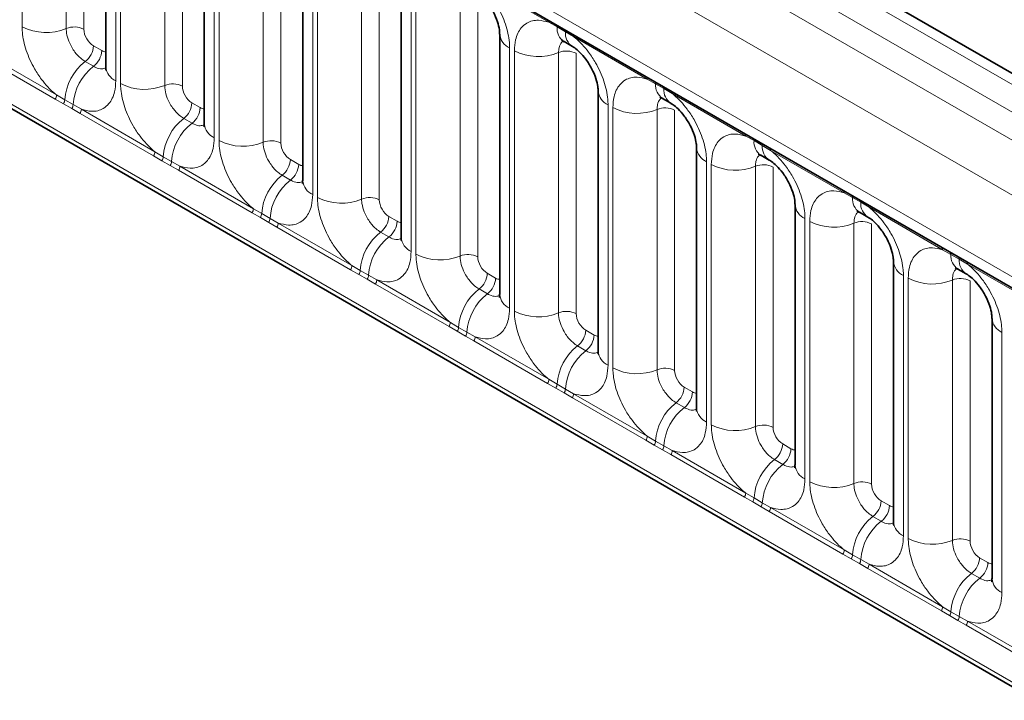
# Model space of a CAD drawing. Units: millimetres. Extents: x 15 to 416, y 5 to 292.
# Drawn here: x 265 to 272, y 254 to 259 of the extents above; entities that cross this region are included whole.
import ezdxf

# ---------------------------------------------------------------- set-up
doc = ezdxf.new("R2010")
doc.units = ezdxf.units.MM

msp = doc.modelspace()

# ---------------------------------------------------------------- linework, layer by layer
at = {"color": 8, "linetype": 'Continuous', "lineweight": 18}
for p, q in [((314.45127998, 233.69196933), (243.95584085, 274.3881201)), ((243.77596534, 274.2878739), (314.27451681, 233.58992642)), ((243.59920217, 274.18223697), (314.0946413, 233.4860862)), ((313.9184897, 233.181328), (243.42488567, 273.87641939)), ((244.05828016, 272.90870643), (313.28509521, 232.94491675)), ((243.42488567, 270.24389254), (313.9184897, 229.54880114)), ((313.28509521, 229.94743425), (244.05828016, 269.91122392)), ((264.92210855, 258.48488738), (264.92210855, 260.40946107)), ((265.24859499, 260.39592906), (265.24859499, 258.47135537)), ((265.37918956, 260.39051626), (265.37918956, 258.46594256)), ((265.61484874, 260.00955068), (265.61484874, 258.08497698)), ((265.65042854, 258.0644372), (265.65042854, 259.9890109)), ((265.97691497, 259.97547888), (265.97691497, 258.05090519)), ((266.10750955, 259.97006608), (266.10750955, 258.04549239)), ((266.34316873, 259.5891005), (266.34316873, 257.6645268)), ((266.37874852, 257.64398702), (266.37874852, 259.56856072)), ((266.70523496, 259.55502871), (266.70523496, 257.63045501)), ((266.83582953, 259.5496159), (266.83582953, 257.62504221)), ((267.07148871, 259.16865032), (267.07148871, 257.24407663)), ((267.10706851, 257.22353685), (267.10706851, 259.14811054)), ((267.43355494, 259.13457853), (267.43355494, 257.21000484)), ((267.56414952, 259.12916572), (267.56414952, 257.20459203)), ((268.81818125, 258.51786546), (268.2736559, 258.83221325)), ((267.79980869, 258.74820014), (267.79980869, 256.82362645)), ((267.83538849, 256.80308667), (267.83538849, 258.72766036)), ((268.16187493, 258.71412835), (268.16187493, 256.78955466)), ((268.2924695, 258.70871555), (268.2924695, 256.78414185)), ((268.87940215, 258.48348739), (268.81818125, 258.51786546)), ((268.94090918, 258.44798013), (268.87940215, 258.48348739)), ((269.00197589, 258.41176307), (268.94090918, 258.44798013)), ((269.54650124, 258.09741528), (269.00197589, 258.41176307)), ((265.44985717, 258.34354269), (265.5113642, 258.30803543)), ((265.16682813, 257.95011851), (264.62230278, 258.2644663)), ((264.63205598, 258.29477189), (265.17658133, 257.9804241)), ((268.52812868, 258.32774997), (268.52812868, 256.40317627)), ((268.56370848, 256.38263649), (268.56370848, 258.30721019)), ((268.89019491, 258.29367817), (268.89019491, 256.36910448)), ((269.02078949, 258.28826537), (269.02078949, 256.36369168)), ((265.38924801, 258.22773718), (265.45075505, 258.19222993)), ((269.60772213, 258.06303721), (269.54650124, 258.09741528)), ((269.66922916, 258.02752996), (269.60772213, 258.06303721)), ((265.17658133, 257.9804241), (265.23780222, 257.94429604)), ((269.73029587, 257.99131289), (269.66922916, 258.02752996)), ((270.27482122, 257.6769651), (269.73029587, 257.99131289)), ((265.22804903, 257.91494261), (265.16682813, 257.95011851)), ((265.28955606, 257.87943535), (265.22804903, 257.91494261)), ((265.23780222, 257.94429604), (265.29930926, 257.90878879)), ((265.29930926, 257.90878879), (265.36037596, 257.87432171)), ((266.17817715, 257.92309251), (266.23968418, 257.88758525)), ((269.25644866, 257.90729979), (269.25644866, 255.98272609)), ((265.35062277, 257.84401612), (265.28955606, 257.87943535)), ((265.89514812, 257.52966833), (265.35062277, 257.84401612)), ((265.36037596, 257.87432171), (265.90490131, 257.55997392)), ((269.29202846, 255.96218631), (269.29202846, 257.88676001)), ((269.6185149, 257.873228), (269.6185149, 255.9486543)), ((269.74910947, 257.86781519), (269.74910947, 255.9432415)), ((266.117568, 257.80728701), (266.17907503, 257.77177975)), ((270.33604212, 257.64258703), (270.27482122, 257.6769651)), ((270.39754915, 257.60707978), (270.33604212, 257.64258703)), ((270.45861586, 257.57086272), (270.39754915, 257.60707978)), ((265.90490131, 257.55997392), (265.96612221, 257.52384587)), ((271.00314121, 257.25651492), (270.45861586, 257.57086272)), ((265.95636901, 257.49449243), (265.89514812, 257.52966833)), ((266.01787604, 257.45898517), (265.95636901, 257.49449243)), ((265.96612221, 257.52384587), (266.02762924, 257.48833861)), ((266.02762924, 257.48833861), (266.08869595, 257.45387154)), ((266.90649713, 257.50264233), (266.96800417, 257.46713508)), ((269.98476865, 257.48684961), (269.98476865, 255.56227592)), ((270.02034845, 255.54173614), (270.02034845, 257.46630983)), ((266.07894275, 257.42356594), (266.01787604, 257.45898517)), ((266.6234681, 257.10921815), (266.07894275, 257.42356594)), ((266.08869595, 257.45387154), (266.6332213, 257.13952374)), ((270.34683488, 257.45277782), (270.34683488, 255.52820413)), ((270.47742945, 257.44736501), (270.47742945, 255.52279132)), ((266.84588798, 257.38683683), (266.90739501, 257.35132958)), ((271.0643621, 257.22213685), (271.00314121, 257.25651492)), ((271.12586913, 257.1866296), (271.0643621, 257.22213685)), ((271.18693584, 257.15041254), (271.12586913, 257.1866296)), ((266.684689, 257.07404225), (266.6234681, 257.10921815)), ((266.6332213, 257.13952374), (266.69444219, 257.10339569)), ((266.69444219, 257.10339569), (266.75594923, 257.06788844)), ((271.73146119, 256.83606474), (271.18693584, 257.15041254)), ((266.74619603, 257.038535), (266.684689, 257.07404225)), ((266.80726274, 257.00311577), (266.74619603, 257.038535)), ((266.75594923, 257.06788844), (266.81701593, 257.03342136)), ((266.81701593, 257.03342136), (267.36154128, 256.71907356)), ((267.63481712, 257.08219215), (267.69632415, 257.0466849)), ((270.71308863, 257.06639943), (270.71308863, 255.14182574)), ((270.74866843, 255.12128596), (270.74866843, 257.04585965)), ((271.07515487, 257.03232764), (271.07515487, 255.10775395)), ((271.20574944, 257.02691484), (271.20574944, 255.10234114)), ((267.35178809, 256.68876797), (266.80726274, 257.00311577)), ((267.57420797, 256.96638665), (267.635715, 256.9308794)), ((271.79268209, 256.80168668), (271.73146119, 256.83606474)), ((271.85418912, 256.76617942), (271.79268209, 256.80168668)), ((271.91525583, 256.72996236), (271.85418912, 256.76617942)), ((267.41300898, 256.65359207), (267.35178809, 256.68876797)), ((267.36154128, 256.71907356), (267.42276218, 256.68294551)), ((267.42276218, 256.68294551), (267.48426921, 256.64743826)), ((268.3631371, 256.66174197), (268.42464414, 256.62623472)), ((272.45978118, 256.41561457), (271.91525583, 256.72996236)), ((267.47451601, 256.61808482), (267.41300898, 256.65359207)), ((267.53558272, 256.58266559), (267.47451601, 256.61808482)), ((267.48426921, 256.64743826), (267.54533592, 256.61297118)), ((267.54533592, 256.61297118), (268.08986127, 256.29862339)), ((271.44140862, 256.64594926), (271.44140862, 254.72137556)), ((271.47698842, 254.70083578), (271.47698842, 256.62540948)), ((271.80347485, 256.61187746), (271.80347485, 254.68730377)), ((271.93406942, 256.60646466), (271.93406942, 254.68189097)), ((268.08010807, 256.2683178), (267.53558272, 256.58266559)), ((268.30252795, 256.54593647), (268.36403498, 256.51042922)), ((268.08986127, 256.29862339), (268.15108216, 256.26249533)), ((268.14132897, 256.2331419), (268.08010807, 256.2683178)), ((268.202836, 256.19763464), (268.14132897, 256.2331419)), ((268.15108216, 256.26249533), (268.2125892, 256.22698808)), ((268.2125892, 256.22698808), (268.2736559, 256.192521)), ((269.09145709, 256.2412918), (269.15296412, 256.20578454)), ((272.1697286, 256.22549908), (272.1697286, 254.30092538)), ((268.26390271, 256.16221541), (268.202836, 256.19763464)), ((268.80842806, 255.84786762), (268.26390271, 256.16221541)), ((268.2736559, 256.192521), (268.81818125, 255.87817321)), ((269.03084794, 256.1254863), (269.09235497, 256.08997904)), ((268.81818125, 255.87817321), (268.87940215, 255.84204516)), ((268.86964895, 255.81269172), (268.80842806, 255.84786762)), ((268.93115598, 255.77718446), (268.86964895, 255.81269172)), ((268.87940215, 255.84204516), (268.94090918, 255.8065379)), ((268.94090918, 255.8065379), (269.00197589, 255.77207083)), ((269.81977707, 255.82084162), (269.88128411, 255.78533437)), ((268.99222269, 255.74176523), (268.93115598, 255.77718446)), ((269.53674804, 255.42741744), (268.99222269, 255.74176523)), ((269.00197589, 255.77207083), (269.54650124, 255.45772303)), ((269.75916792, 255.70503612), (269.82067495, 255.66952887)), ((269.59796893, 255.39224154), (269.53674804, 255.42741744)), ((269.54650124, 255.45772303), (269.60772213, 255.42159498)), ((269.65947597, 255.35673429), (269.59796893, 255.39224154)), ((269.60772213, 255.42159498), (269.66922916, 255.38608773)), ((269.72054268, 255.32131506), (269.65947597, 255.35673429)), ((269.66922916, 255.38608773), (269.73029587, 255.35162065)), ((269.73029587, 255.35162065), (270.27482122, 255.03727285)), ((270.54809706, 255.40039144), (270.60960409, 255.36488419)), ((270.26506803, 255.00696726), (269.72054268, 255.32131506)), ((270.48748791, 255.28458594), (270.54899494, 255.24907869)), ((270.32628892, 254.97179136), (270.26506803, 255.00696726)), ((270.27482122, 255.03727285), (270.33604212, 255.0011448)), ((270.33604212, 255.0011448), (270.39754915, 254.96563755)), ((270.38779595, 254.93628411), (270.32628892, 254.97179136)), ((270.44886266, 254.90086488), (270.38779595, 254.93628411)), ((270.39754915, 254.96563755), (270.45861586, 254.93117047)), ((270.45861586, 254.93117047), (271.00314121, 254.61682268)), ((271.27641704, 254.97994126), (271.33792407, 254.94443401)), ((270.99338801, 254.58651709), (270.44886266, 254.90086488)), ((271.21580789, 254.86413576), (271.27731492, 254.82862851)), ((271.0546089, 254.55134118), (270.99338801, 254.58651709)), ((271.00314121, 254.61682268), (271.0643621, 254.58069462)), ((271.11611594, 254.51583393), (271.0546089, 254.55134118)), ((271.0643621, 254.58069462), (271.12586913, 254.54518737)), ((272.00473703, 254.55949109), (272.06624406, 254.52398383)), ((271.17718264, 254.4804147), (271.11611594, 254.51583393)), ((271.12586913, 254.54518737), (271.18693584, 254.51072029)), ((271.72170799, 254.16606691), (271.17718264, 254.4804147)), ((271.18693584, 254.51072029), (271.73146119, 254.1963725)), ((271.94412787, 254.44368559), (272.00563491, 254.40817833)), ((271.73146119, 254.1963725), (271.79268209, 254.16024445)), ((271.78292889, 254.13089101), (271.72170799, 254.16606691)), ((271.84443592, 254.09538375), (271.78292889, 254.13089101)), ((271.79268209, 254.16024445), (271.85418912, 254.12473719)), ((271.85418912, 254.12473719), (271.91525583, 254.09027011)), ((271.90550263, 254.05996452), (271.84443592, 254.09538375)), ((272.45002798, 253.74561673), (271.90550263, 254.05996452)), ((271.91525583, 254.09027011), (272.45978118, 253.77592232))]:
    msp.add_line(p, q, dxfattribs=at)
at = {"color": 7, "linetype": 'Continuous', "lineweight": 35}
for p, q in [((314.57408079, 233.70383672), (244.07993443, 274.39924119)), ((244.11006702, 272.79424522), (313.33688206, 232.83045555)), ((243.42488567, 270.24389254), (313.9184897, 229.54880114)), ((265.54162544, 260.11160169), (265.54162544, 258.187028)), ((266.26994542, 259.69115151), (266.26994542, 257.76657782)), ((266.99826541, 259.27070133), (266.99826541, 257.34612764)), ((267.72658539, 258.85025116), (267.72658539, 256.92567746)), ((268.45490537, 258.42980098), (268.45490537, 256.50522729)), ((268.93111191, 258.37500979), (268.99261894, 258.33950253)), ((269.18322536, 258.0093508), (269.18322536, 256.08477711)), ((269.65943189, 257.95455961), (269.72093892, 257.91905236)), ((269.91154534, 257.58890062), (269.91154534, 255.66432693)), ((270.38775188, 257.53410943), (270.44925891, 257.49860218)), ((270.63986533, 257.16845045), (270.63986533, 255.24387675)), ((271.11607186, 257.11365925), (271.17757889, 257.078152)), ((271.36818531, 256.74800027), (271.36818531, 254.82342658)), ((271.84439185, 256.69320908), (271.90589888, 256.65770182)), ((272.0965053, 256.32755009), (272.0965053, 254.4029764))]:
    msp.add_line(p, q, dxfattribs=at)
at = {"color": 8, "linetype": 'Continuous', "lineweight": 18}
for centre, radius, start, end in [((265.10003263, 258.83232591), 0.39034665, 242.882909715, 292.370285824), ((265.30801993, 258.32696715), 0.15613866, 62.882909715, 112.370285824), ((268.79526854, 258.51919479), 0.02295125, 356.679576029, 38.092521897), ((268.85704845, 258.48411984), 0.02236264, 358.379353856, 38.335916224), ((268.99791031, 258.47341512), 0.11893542, 175.141979477, 235.830994822), ((268.57917433, 258.44154037), 0.12471533, 184.889105407, 245.839300335), ((268.91855549, 258.44861259), 0.02236264, 358.379353857, 38.335916223), ((269.05879421, 258.43775605), 0.11832756, 175.043182093, 236.926239228), ((268.97906317, 258.41309241), 0.02295125, 356.679576029, 38.092521897), ((265.29393629, 258.35138377), 0.15611791, 307.626470375, 357.121086186), ((265.35544332, 258.31587651), 0.15611791, 307.626470375, 357.121086186), ((268.74163255, 258.65464872), 0.39034665, 242.882909715, 292.370285825), ((268.94961986, 258.14928996), 0.15613866, 62.882909715, 112.370285824), ((265.62946027, 257.91720891), 0.3925936, 127.72410274, 176.043714485), ((265.6909673, 257.88170166), 0.3925936, 127.72410274, 176.043714485), ((265.66617872, 258.19910208), 0.12513714, 185.536899858, 245.7832411), ((265.82835261, 258.41187573), 0.39034665, 242.882909715, 292.370285824), ((266.03633992, 257.90651697), 0.15613866, 62.882909715, 112.370285824), ((269.52358852, 258.09874461), 0.02295125, 356.679576029, 38.092521897), ((269.58536844, 258.06366967), 0.02236264, 358.379353856, 38.335916223), ((269.72623029, 258.05296494), 0.11893542, 175.141979477, 235.830994822), ((265.11769638, 257.98265272), 0.05892711, 326.48815127, 357.832558939), ((269.30749431, 258.02109019), 0.12471533, 184.889105407, 245.839300334), ((269.64687547, 258.02816241), 0.02236264, 358.379353855, 38.335916225), ((269.78711419, 258.01730587), 0.11832756, 175.043182093, 236.926239228), ((269.70738315, 257.99264223), 0.02295125, 356.679576029, 38.092521897), ((265.17822653, 257.94779406), 0.0596783, 326.600342403, 356.639706354), ((265.23973356, 257.91228681), 0.0596783, 326.600342403, 356.639706353), ((266.02225628, 257.93093359), 0.15611791, 307.626470375, 357.121086186), ((265.30149101, 257.87655033), 0.05892711, 326.488151271, 357.832558938), ((266.08376331, 257.89542634), 0.15611791, 307.626470375, 357.121086186), ((269.46995253, 258.23419854), 0.39034665, 242.882909715, 292.370285825), ((269.67793984, 257.72883978), 0.15613866, 62.882909715, 112.370285824), ((266.35778025, 257.49675873), 0.3925936, 127.72410274, 176.043714485), ((266.41928728, 257.46125148), 0.3925936, 127.72410274, 176.043714485), ((266.39449871, 257.7786519), 0.12513714, 185.536899858, 245.7832411), ((270.25190851, 257.67829443), 0.02295125, 356.679576029, 38.092521897), ((266.55667259, 257.99142556), 0.39034665, 242.882909715, 292.370285824), ((266.7646599, 257.4860668), 0.15613866, 62.882909715, 112.370285824), ((270.31368842, 257.64321949), 0.02236264, 358.379353855, 38.335916224), ((270.45455028, 257.63251476), 0.11893542, 175.141979477, 235.830994822), ((270.37519546, 257.60771223), 0.02236264, 358.379353856, 38.335916224), ((270.51543418, 257.5968557), 0.11832756, 175.043182093, 236.926239228), ((265.84601636, 257.56220254), 0.05892711, 326.488151271, 357.832558939), ((270.0358143, 257.60064001), 0.12471533, 184.889105408, 245.839300334), ((270.43570314, 257.57219205), 0.02295125, 356.679576028, 38.092521897), ((265.90654651, 257.52734389), 0.0596783, 326.600342403, 356.639706353), ((265.96805355, 257.49183663), 0.0596783, 326.600342403, 356.639706353), ((266.75057626, 257.51048341), 0.15611791, 307.626470375, 357.121086186), ((266.81208329, 257.47497616), 0.15611791, 307.626470375, 357.121086186), ((270.19827252, 257.81374836), 0.39034665, 242.882909715, 292.370285824), ((270.40625983, 257.3083896), 0.15613866, 62.882909715, 112.370285825), ((266.029811, 257.45610016), 0.05892711, 326.48815127, 357.832558939), ((267.08610024, 257.07630856), 0.3925936, 127.72410274, 176.043714485), ((267.14760727, 257.0408013), 0.3925936, 127.72410274, 176.043714485), ((267.12281869, 257.35820172), 0.12513714, 185.536899858, 245.7832411), ((270.98022849, 257.25784426), 0.02295125, 356.679576029, 38.092521898), ((267.28499258, 257.57097538), 0.39034665, 242.882909715, 292.370285825), ((267.49297989, 257.06561662), 0.15613866, 62.882909715, 112.370285825), ((271.04200841, 257.22276931), 0.02236264, 358.379353856, 38.335916225), ((271.18287026, 257.21206458), 0.11893542, 175.141979476, 235.830994822), ((271.10351544, 257.18726206), 0.02236264, 358.379353855, 38.335916224), ((271.24375416, 257.17640552), 0.11832756, 175.043182093, 236.926239228), ((266.57433635, 257.14175236), 0.05892711, 326.488151271, 357.832558939), ((266.6348665, 257.10689371), 0.0596783, 326.600342403, 356.639706353), ((270.76413428, 257.18018983), 0.12471533, 184.889105407, 245.839300334), ((271.16402312, 257.15174187), 0.02295125, 356.679576028, 38.092521897), ((266.69637353, 257.07138645), 0.0596783, 326.600342403, 356.639706353), ((266.75813098, 257.03564998), 0.05892711, 326.488151271, 357.832558939), ((267.47889624, 257.09003323), 0.15611791, 307.626470375, 357.121086186), ((267.54040328, 257.05452598), 0.15611791, 307.626470375, 357.121086186), ((270.9265925, 257.39329819), 0.39034665, 242.882909715, 292.370285824), ((271.13457981, 256.88793942), 0.15613866, 62.882909715, 112.370285824), ((267.81442022, 256.65585838), 0.3925936, 127.72410274, 176.043714485), ((267.87592725, 256.62035112), 0.3925936, 127.72410274, 176.043714485), ((267.85113868, 256.93775154), 0.12513714, 185.536899858, 245.7832411), ((271.70854847, 256.83739408), 0.02295125, 356.679576028, 38.092521897), ((271.77032839, 256.80231913), 0.02236264, 358.379353856, 38.335916225), ((268.01331256, 257.1505252), 0.39034665, 242.882909715, 292.370285824), ((268.22129987, 256.64516644), 0.15613866, 62.882909715, 112.370285825), ((271.49245426, 256.75973966), 0.12471533, 184.889105407, 245.839300335), ((271.91119025, 256.7916144), 0.11893542, 175.141979477, 235.830994822), ((271.83183543, 256.76681188), 0.02236264, 358.379353855, 38.335916225), ((271.97207414, 256.75595534), 0.11832756, 175.043182093, 236.926239228), ((271.89234311, 256.73129169), 0.02295125, 356.679576029, 38.092521896), ((267.30265633, 256.72130219), 0.05892711, 326.488151271, 357.832558938), ((267.36318648, 256.68644353), 0.0596783, 326.600342404, 356.639706353), ((268.20721623, 256.66958306), 0.15611791, 307.626470375, 357.121086185), ((267.42469352, 256.65093628), 0.0596783, 326.600342403, 356.639706353), ((267.48645097, 256.6151998), 0.05892711, 326.48815127, 357.832558939), ((268.26872326, 256.6340758), 0.15611791, 307.626470375, 357.121086186), ((271.65491249, 256.97284801), 0.39034665, 242.882909715, 292.370285825), ((271.8628998, 256.46748925), 0.15613866, 62.882909715, 112.370285824), ((268.54274021, 256.2354082), 0.3925936, 127.72410274, 176.043714485), ((268.60424724, 256.19990095), 0.3925936, 127.72410274, 176.043714485), ((268.57945866, 256.51730137), 0.12513714, 185.536899858, 245.7832411), ((268.74163255, 256.73007502), 0.39034665, 242.882909715, 292.370285824), ((268.94961986, 256.22471626), 0.15613866, 62.882909715, 112.370285825), ((268.03097632, 256.30085201), 0.05892711, 326.48815127, 357.832558939), ((272.22077425, 256.33928948), 0.12471533, 184.889105407, 245.839300335), ((268.09150647, 256.26599335), 0.0596783, 326.600342404, 356.639706353), ((268.1530135, 256.2304861), 0.0596783, 326.600342403, 356.639706353), ((268.93553621, 256.24913288), 0.15611791, 307.626470375, 357.121086186), ((268.21477095, 256.19474962), 0.05892711, 326.48815127, 357.832558938), ((268.99704325, 256.21362563), 0.15611791, 307.626470375, 357.121086186), ((269.27106019, 255.81495802), 0.3925936, 127.72410274, 176.043714485), ((269.33256722, 255.77945077), 0.3925936, 127.72410274, 176.043714485), ((269.30777864, 256.09685119), 0.12513714, 185.536899858, 245.7832411), ((269.46995253, 256.30962485), 0.39034665, 242.882909715, 292.370285824), ((269.67793984, 255.80426609), 0.15613866, 62.882909715, 112.370285824), ((268.7592963, 255.88040183), 0.05892711, 326.48815127, 357.832558939), ((268.81982645, 255.84554317), 0.0596783, 326.600342404, 356.639706353), ((268.88133348, 255.81003592), 0.0596783, 326.600342403, 356.639706353), ((269.6638562, 255.8286827), 0.15611791, 307.626470375, 357.121086186), ((268.94309094, 255.77429945), 0.05892711, 326.48815127, 357.832558939), ((269.72536323, 255.79317545), 0.15611791, 307.626470375, 357.121086186), ((269.99938018, 255.39450785), 0.3925936, 127.72410274, 176.043714485), ((270.06088721, 255.35900059), 0.3925936, 127.72410274, 176.043714485), ((270.03609863, 255.67640101), 0.12513714, 185.536899858, 245.7832411), ((270.19827252, 255.88917467), 0.39034665, 242.882909715, 292.370285824), ((270.40625983, 255.38381591), 0.15613866, 62.882909715, 112.370285825), ((269.48761629, 255.45995165), 0.05892711, 326.488151271, 357.832558939), ((269.54814644, 255.425093), 0.0596783, 326.600342403, 356.639706354), ((269.60965347, 255.38958574), 0.0596783, 326.600342403, 356.639706353), ((269.67141092, 255.35384927), 0.05892711, 326.48815127, 357.832558939), ((270.39217618, 255.40823252), 0.15611791, 307.626470375, 357.121086186), ((270.45368322, 255.37272527), 0.15611791, 307.626470375, 357.121086186), ((270.72770016, 254.97405767), 0.3925936, 127.72410274, 176.043714485), ((270.78920719, 254.93855041), 0.3925936, 127.72410274, 176.043714485), ((270.76441861, 255.25595083), 0.12513714, 185.536899858, 245.7832411), ((270.9265925, 255.46872449), 0.39034665, 242.882909715, 292.370285825), ((271.13457981, 254.96336573), 0.15613866, 62.882909715, 112.370285824), ((270.21593627, 255.03950147), 0.05892711, 326.488151271, 357.832558939), ((270.27646642, 255.00464282), 0.0596783, 326.600342403, 356.639706354), ((270.33797345, 254.96913557), 0.0596783, 326.600342403, 356.639706353), ((270.39973091, 254.93339909), 0.05892711, 326.48815127, 357.832558939), ((271.12049617, 254.98778235), 0.15611791, 307.626470375, 357.121086186), ((271.1820032, 254.95227509), 0.15611791, 307.626470375, 357.121086186), ((271.45602014, 254.55360749), 0.3925936, 127.72410274, 176.043714485), ((271.51752718, 254.51810024), 0.3925936, 127.72410274, 176.043714485), ((271.4927386, 254.83550066), 0.12513714, 185.536899858, 245.7832411), ((271.65491249, 255.04827431), 0.39034665, 242.882909715, 292.370285825), ((271.8628998, 254.54291555), 0.15613866, 62.882909715, 112.370285824), ((270.94425626, 254.6190513), 0.05892711, 326.48815127, 357.832558939), ((271.00478641, 254.58419264), 0.0596783, 326.600342403, 356.639706353), ((271.84881615, 254.56733217), 0.15611791, 307.626470375, 357.121086185), ((271.06629344, 254.54868539), 0.0596783, 326.600342403, 356.639706353), ((271.12805089, 254.51294891), 0.05892711, 326.48815127, 357.832558939), ((271.91032319, 254.53182491), 0.15611791, 307.626470375, 357.121086186), ((272.18434013, 254.13315731), 0.3925936, 127.72410274, 176.043714485), ((272.24584716, 254.09765006), 0.3925936, 127.72410274, 176.043714485), ((272.22105858, 254.41505048), 0.12513714, 185.536899858, 245.7832411), ((271.67257624, 254.19860112), 0.05892711, 326.48815127, 357.832558939), ((271.73310639, 254.16374246), 0.0596783, 326.600342403, 356.639706353), ((271.79461342, 254.12823521), 0.0596783, 326.600342403, 356.639706353), ((271.85637088, 254.09249874), 0.05892711, 326.48815127, 357.832558939)]:
    msp.add_arc(centre, radius, start, end, dxfattribs=at)
for centre, major_axis, ratio, start_param, end_param in [((265.44994334, 258.42519679), (-0.04999592, 0.08660489), 0.5780852102, 0.7860886134, 2.3556669651), ((265.51127802, 258.38978903), (-0.05005688, 0.08671042), 0.5766787367, 2.3568845443, 2.7989588084), ((266.17826333, 258.00474661), (-0.04999592, 0.08660489), 0.5780852102, 0.7860886134, 2.3556669651), ((266.23959801, 257.96933885), (-0.05005688, 0.08671042), 0.5766787367, 2.3568845443, 2.7989588084), ((266.90658331, 257.58429643), (-0.04999592, 0.08660489), 0.5780852102, 0.7860886134, 2.3556669651), ((266.96791799, 257.54888868), (-0.05005688, 0.08671042), 0.5766787367, 2.3568845443, 2.7989588084), ((267.6349033, 257.16384626), (-0.04999592, 0.08660489), 0.5780852102, 0.7860886134, 2.3556669651), ((267.69623798, 257.1284385), (-0.05005688, 0.08671042), 0.5766787367, 2.3568845443, 2.7989588084), ((268.36322328, 256.74339608), (-0.04999592, 0.08660489), 0.5780852102, 0.7860886134, 2.3556669651), ((268.42455796, 256.70798832), (-0.05005688, 0.08671042), 0.5766787367, 2.3568845443, 2.7989588084), ((269.09154326, 256.3229459), (-0.04999592, 0.08660489), 0.5780852102, 0.7860886134, 2.3556669651), ((269.15287794, 256.28753814), (-0.05005688, 0.08671042), 0.5766787367, 2.3568845443, 2.7989588084), ((269.81986325, 255.90249572), (-0.04999592, 0.08660489), 0.5780852102, 0.7860886134, 2.3556669651), ((269.88119793, 255.86708797), (-0.05005688, 0.08671042), 0.5766787367, 2.3568845443, 2.7989588084), ((270.54818323, 255.48204555), (-0.04999592, 0.08660489), 0.5780852102, 0.7860886134, 2.3556669651), ((270.60951791, 255.44663779), (-0.05005688, 0.08671042), 0.5766787367, 2.3568845443, 2.7989588084), ((271.27650322, 255.06159537), (-0.04999592, 0.08660489), 0.5780852102, 0.7860886134, 2.3556669651), ((271.3378379, 255.02618761), (-0.05005688, 0.08671042), 0.5766787367, 2.3568845443, 2.7989588084), ((272.0048232, 254.64114519), (-0.04999592, 0.08660489), 0.5780852102, 0.7860886134, 2.3556669651), ((272.06615788, 254.60573743), (-0.05005688, 0.08671042), 0.5766787367, 2.3568845443, 2.7989588084)]:
    msp.add_ellipse(centre, major_axis=major_axis, ratio=ratio, start_param=start_param, end_param=end_param, dxfattribs=at)
for points, knots in [([(268.2736559, 258.83221325), (268.27802541, 258.82862354), (268.31695689, 258.79663991), (268.37511652, 258.73380143), (268.44767821, 258.62424116), (268.50223922, 258.50364515), (268.52612669, 258.39658517), (268.52773094, 258.34142548), (268.52812868, 258.32774997)], [0, 0, 0, 0, 0.0309785088, 0.2760125757, 0.4293382388, 0.6742942096, 0.9192491379, 1, 1, 1, 1]), ([(265.17658133, 257.9804241), (265.17221182, 257.98401381), (265.13328034, 258.01599744), (265.07512072, 258.07883591), (265.00255903, 258.18839619), (264.94799801, 258.3089922), (264.92411054, 258.41605218), (264.92250629, 258.47121187), (264.92210855, 258.48488738)], [0, 0, 0, 0, 0.0309785088, 0.2760125757, 0.4293382388, 0.6742942096, 0.9192491379, 1, 1, 1, 1]), ([(268.56370848, 258.30721019), (268.56545487, 258.33502178), (268.56967744, 258.40226681), (268.60432104, 258.47162272), (268.66276032, 258.52130511), (268.73253219, 258.54002716), (268.79246086, 258.52452061), (268.81818125, 258.51786546)], [0, 0, 0, 0, 0.1727639725, 0.4177221504, 0.5710003272, 0.8158804331, 1, 1, 1, 1]), ([(265.24859499, 258.47135537), (265.24877226, 258.46525911), (265.24948718, 258.44067394), (265.26013267, 258.39297151), (265.28444241, 258.339198), (265.31678579, 258.29047225), (265.35122133, 258.2527603), (265.37812107, 258.23505917), (265.38924801, 258.22773718)], [0, 0, 0, 0, 0.07073893611, 0.28527829637, 0.49977431669, 0.63403107843, 0.84861879729, 1, 1, 1, 1]), ([(269.00197589, 258.41176307), (269.0063454, 258.40817336), (269.04527688, 258.37618973), (269.1034365, 258.31335125), (269.17599819, 258.20379098), (269.23055921, 258.08319497), (269.25444667, 257.97613499), (269.25605093, 257.9209753), (269.25644866, 257.90729979)], [0, 0, 0, 0, 0.0309785088, 0.2760125757, 0.4293382388, 0.6742942096, 0.9192491379, 1, 1, 1, 1]), ([(268.92381981, 258.37831994), (268.92001146, 258.37539637), (268.90593661, 258.36459149), (268.89300761, 258.33581372), (268.89101793, 258.3060074), (268.89019491, 258.29367817)], [0, 0, 0, 0, 0.1786505493, 0.6602529331, 1, 1, 1, 1]), ([(265.45075505, 258.19222993), (265.45593459, 258.18945981), (265.47682281, 258.17828838), (265.50978296, 258.16918511), (265.53143005, 258.17681117), (265.54073298, 258.18008851)], [0, 0, 0, 0, 0.1582662389, 0.6382612674, 1, 1, 1, 1]), ([(265.61484874, 258.08497698), (265.61310234, 258.05716539), (265.60887977, 257.98992035), (265.57423618, 257.92056445), (265.5157969, 257.87088206), (265.44602503, 257.85216001), (265.38609636, 257.86766656), (265.36037596, 257.87432171)], [0, 0, 0, 0, 0.1727639725, 0.4177221504, 0.5710003272, 0.8158804331, 1, 1, 1, 1]), ([(265.90490131, 257.55997392), (265.90053181, 257.56356363), (265.86160032, 257.59554726), (265.8034407, 257.65838574), (265.73087901, 257.76794601), (265.676318, 257.88854202), (265.65243053, 257.995602), (265.65082627, 258.05076169), (265.65042854, 258.0644372)], [0, 0, 0, 0, 0.0309785088, 0.2760125757, 0.4293382388, 0.6742942096, 0.9192491379, 1, 1, 1, 1]), ([(265.97691497, 258.05090519), (265.97709225, 258.04480894), (265.97780717, 258.02022376), (265.98845266, 257.97252133), (266.01276239, 257.91874783), (266.04510577, 257.87002207), (266.07954131, 257.83231013), (266.10644105, 257.81460899), (266.117568, 257.80728701)], [0, 0, 0, 0, 0.07073893611, 0.28527829637, 0.49977431669, 0.63403107843, 0.84861879729, 1, 1, 1, 1]), ([(269.29202846, 257.88676001), (269.29377486, 257.9145716), (269.29799743, 257.98181664), (269.33264102, 258.05117254), (269.3910803, 258.10085493), (269.46085217, 258.11957699), (269.52078084, 258.10407043), (269.54650124, 258.09741528)], [0, 0, 0, 0, 0.1727639725, 0.4177221504, 0.5710003272, 0.8158804331, 1, 1, 1, 1]), ([(269.73029587, 257.99131289), (269.73466538, 257.98772318), (269.77359686, 257.95573956), (269.83175649, 257.89290108), (269.90431818, 257.7833408), (269.95887919, 257.66274479), (269.98276666, 257.55568482), (269.98437091, 257.50052512), (269.98476865, 257.48684961)], [0, 0, 0, 0, 0.0309785088, 0.2760125757, 0.4293382388, 0.6742942096, 0.9192491379, 1, 1, 1, 1]), ([(269.6521398, 257.95786976), (269.64833144, 257.95494619), (269.6342566, 257.94414131), (269.6213276, 257.91536354), (269.61933792, 257.88555723), (269.6185149, 257.873228)], [0, 0, 0, 0, 0.1786505493, 0.6602529331, 1, 1, 1, 1]), ([(266.17907503, 257.77177975), (266.18425457, 257.76900963), (266.20514279, 257.7578382), (266.23810295, 257.74873493), (266.25975003, 257.756361), (266.26905296, 257.75963833)], [0, 0, 0, 0, 0.1582662389, 0.6382612674, 1, 1, 1, 1]), ([(270.02034845, 257.46630983), (270.02209484, 257.49412143), (270.02631741, 257.56136646), (270.06096101, 257.63072237), (270.11940029, 257.68040475), (270.18917216, 257.69912681), (270.24910083, 257.68362026), (270.27482122, 257.6769651)], [0, 0, 0, 0, 0.1727639725, 0.4177221504, 0.5710003272, 0.8158804331, 1, 1, 1, 1]), ([(266.34316873, 257.6645268), (266.34142233, 257.63671521), (266.33719976, 257.56947018), (266.30255616, 257.50011427), (266.24411688, 257.45043188), (266.17434501, 257.43170983), (266.11441634, 257.44721638), (266.08869595, 257.45387154)], [0, 0, 0, 0, 0.1727639725, 0.4177221504, 0.5710003272, 0.8158804331, 1, 1, 1, 1]), ([(266.6332213, 257.13952374), (266.62885179, 257.14311345), (266.58992031, 257.17509708), (266.53176069, 257.23793556), (266.459199, 257.34749583), (266.40463798, 257.46809184), (266.38075051, 257.57515182), (266.37914626, 257.63031151), (266.37874852, 257.64398702)], [0, 0, 0, 0, 0.0309785088, 0.2760125757, 0.4293382388, 0.6742942096, 0.9192491379, 1, 1, 1, 1]), ([(266.70523496, 257.63045501), (266.70541223, 257.62435876), (266.70612715, 257.59977359), (266.71677264, 257.55207115), (266.74108238, 257.49829765), (266.77342576, 257.44957189), (266.80786129, 257.41185995), (266.83476104, 257.39415881), (266.84588798, 257.38683683)], [0, 0, 0, 0, 0.0707389361, 0.2852782964, 0.4997743167, 0.6340310784, 0.8486187973, 1, 1, 1, 1]), ([(270.38045978, 257.53741958), (270.37665143, 257.53449601), (270.36257658, 257.52369114), (270.34964758, 257.49491336), (270.3476579, 257.46510705), (270.34683488, 257.45277782)], [0, 0, 0, 0, 0.1786505493, 0.6602529331, 1, 1, 1, 1]), ([(270.45861586, 257.57086272), (270.46298537, 257.56727301), (270.50191685, 257.53528938), (270.56007647, 257.4724509), (270.63263816, 257.36289062), (270.68719918, 257.24229461), (270.71108664, 257.13523464), (270.7126909, 257.08007494), (270.71308863, 257.06639943)], [0, 0, 0, 0, 0.03097850876, 0.27601257573, 0.4293382388, 0.67429420962, 0.91924913794, 1, 1, 1, 1]), ([(266.90739501, 257.35132958), (266.91257584, 257.34855624), (266.93346922, 257.33737186), (266.96756883, 257.32816178), (266.99013109, 257.3362435), (267.00037462, 257.33991269)], [0, 0, 0, 0, 0.1525608803, 0.6152525105, 1, 1, 1, 1]), ([(267.07148871, 257.24407663), (267.06974231, 257.21626503), (267.06551974, 257.14902), (267.03087615, 257.07966409), (266.97243687, 257.0299817), (266.902665, 257.01125965), (266.84273633, 257.0267662), (266.81701593, 257.03342136)], [0, 0, 0, 0, 0.1727639725, 0.4177221504, 0.5710003272, 0.8158804331, 1, 1, 1, 1]), ([(270.74866843, 257.04585965), (270.75041483, 257.07367125), (270.7546374, 257.14091628), (270.78928099, 257.21027219), (270.84772027, 257.25995458), (270.91749214, 257.27867663), (270.97742081, 257.26317008), (271.00314121, 257.25651492)], [0, 0, 0, 0, 0.17276397253, 0.41772215038, 0.57100032719, 0.81588043307, 1, 1, 1, 1]), ([(267.36154128, 256.71907356), (267.35717178, 256.72266327), (267.31824029, 256.7546469), (267.26008067, 256.81748538), (267.18751898, 256.92704566), (267.13295797, 257.04764167), (267.1090705, 257.15470164), (267.10746624, 257.20986134), (267.10706851, 257.22353685)], [0, 0, 0, 0, 0.0309785088, 0.2760125757, 0.4293382388, 0.6742942096, 0.9192491379, 1, 1, 1, 1]), ([(267.43355494, 257.21000484), (267.43373222, 257.20390858), (267.43444714, 257.17932341), (267.44509263, 257.13162098), (267.46940236, 257.07784747), (267.50174574, 257.02912171), (267.53618128, 256.99140977), (267.56308102, 256.97370864), (267.57420797, 256.96638665)], [0, 0, 0, 0, 0.0707389361, 0.2852782964, 0.4997743167, 0.6340310784, 0.8486187973, 1, 1, 1, 1]), ([(271.10877977, 257.1169694), (271.10497141, 257.11404583), (271.09089657, 257.10324096), (271.07796757, 257.07446318), (271.07597789, 257.04465687), (271.07515487, 257.03232764)], [0, 0, 0, 0, 0.1786505493, 0.6602529331, 1, 1, 1, 1]), ([(271.18693584, 257.15041254), (271.19130535, 257.14682283), (271.23023683, 257.1148392), (271.28839645, 257.05200072), (271.36095815, 256.94244045), (271.41551916, 256.82184444), (271.43940663, 256.71478446), (271.44101088, 256.65962477), (271.44140862, 256.64594926)], [0, 0, 0, 0, 0.0309785088, 0.2760125757, 0.4293382388, 0.6742942096, 0.9192491379, 1, 1, 1, 1]), ([(267.635715, 256.9308794), (267.64089454, 256.92810928), (267.66178276, 256.91693785), (267.69474292, 256.90783457), (267.71639, 256.91546064), (267.72569293, 256.91873798)], [0, 0, 0, 0, 0.1582662389, 0.6382612674, 1, 1, 1, 1]), ([(267.79980869, 256.82362645), (267.7980623, 256.79581485), (267.79383973, 256.72856982), (267.75919613, 256.65921391), (267.70075685, 256.60953153), (267.63098498, 256.59080947), (267.57105631, 256.60631602), (267.54533592, 256.61297118)], [0, 0, 0, 0, 0.1727639725, 0.4177221504, 0.5710003272, 0.8158804331, 1, 1, 1, 1]), ([(271.47698842, 256.62540948), (271.47873481, 256.65322107), (271.48295738, 256.7204661), (271.51760098, 256.78982201), (271.57604026, 256.8395044), (271.64581213, 256.85822645), (271.7057408, 256.8427199), (271.73146119, 256.83606474)], [0, 0, 0, 0, 0.1727639725, 0.4177221504, 0.5710003272, 0.8158804331, 1, 1, 1, 1]), ([(268.08986127, 256.29862339), (268.08549176, 256.3022131), (268.04656028, 256.33419672), (267.98840066, 256.3970352), (267.91583896, 256.50659548), (267.86127795, 256.62719149), (267.83739048, 256.73425146), (267.83578623, 256.78941116), (267.83538849, 256.80308667)], [0, 0, 0, 0, 0.0309785088, 0.2760125757, 0.4293382388, 0.6742942096, 0.9192491379, 1, 1, 1, 1]), ([(268.16187493, 256.78955466), (268.1620522, 256.7834584), (268.16276712, 256.75887323), (268.17341261, 256.7111708), (268.19772235, 256.65739729), (268.23006573, 256.60867154), (268.26450126, 256.57095959), (268.29140101, 256.55325846), (268.30252795, 256.54593647)], [0, 0, 0, 0, 0.07073893611, 0.28527829637, 0.49977431669, 0.63403107843, 0.84861879729, 1, 1, 1, 1]), ([(271.83709975, 256.69651923), (271.8332914, 256.69359566), (271.81921655, 256.68279078), (271.80628755, 256.65401301), (271.80429787, 256.62420669), (271.80347485, 256.61187746)], [0, 0, 0, 0, 0.1786505493, 0.6602529331, 1, 1, 1, 1]), ([(271.91525583, 256.72996236), (271.91962533, 256.72637265), (271.95855682, 256.69438902), (272.01671644, 256.63155054), (272.08927813, 256.52199027), (272.14383914, 256.40139426), (272.16772661, 256.29433428), (272.16933087, 256.23917459), (272.1697286, 256.22549908)], [0, 0, 0, 0, 0.03097850876, 0.27601257573, 0.4293382388, 0.67429420962, 0.91924913794, 1, 1, 1, 1]), ([(268.36403498, 256.51042922), (268.36921452, 256.5076591), (268.39010275, 256.49648767), (268.4230629, 256.4873844), (268.44470999, 256.49501046), (268.45401292, 256.4982878)], [0, 0, 0, 0, 0.15826623893, 0.63826126736, 1, 1, 1, 1]), ([(268.52812868, 256.40317627), (268.52638228, 256.37536468), (268.52215971, 256.30811964), (268.48751612, 256.23876374), (268.42907684, 256.18908135), (268.35930497, 256.17035929), (268.2993763, 256.18586585), (268.2736559, 256.192521)], [0, 0, 0, 0, 0.1727639725, 0.4177221504, 0.5710003272, 0.8158804331, 1, 1, 1, 1]), ([(268.81818125, 255.87817321), (268.81381174, 255.88176292), (268.77488026, 255.91374655), (268.71672064, 255.97658503), (268.64415895, 256.0861453), (268.58959793, 256.20674131), (268.56571047, 256.31380129), (268.56410621, 256.36896098), (268.56370848, 256.38263649)], [0, 0, 0, 0, 0.0309785088, 0.2760125757, 0.4293382388, 0.6742942096, 0.9192491379, 1, 1, 1, 1]), ([(268.89019491, 256.36910448), (268.89037219, 256.36300823), (268.89108711, 256.33842305), (268.9017326, 256.29072062), (268.92604233, 256.23694711), (268.95838571, 256.18822136), (268.99282125, 256.15050942), (269.01972099, 256.13280828), (269.03084794, 256.1254863)], [0, 0, 0, 0, 0.07073893611, 0.28527829637, 0.49977431669, 0.63403107843, 0.84861879729, 1, 1, 1, 1]), ([(269.09235497, 256.08997904), (269.09753451, 256.08720892), (269.11842273, 256.07603749), (269.15138289, 256.06693422), (269.17302997, 256.07456029), (269.1823329, 256.07783762)], [0, 0, 0, 0, 0.1582662389, 0.6382612674, 1, 1, 1, 1]), ([(269.25644866, 255.98272609), (269.25470227, 255.9549145), (269.2504797, 255.88766947), (269.2158361, 255.81831356), (269.15739682, 255.76863117), (269.08762495, 255.74990912), (269.02769628, 255.76541567), (269.00197589, 255.77207083)], [0, 0, 0, 0, 0.1727639725, 0.4177221504, 0.5710003272, 0.8158804331, 1, 1, 1, 1]), ([(269.54650124, 255.45772303), (269.54213173, 255.46131274), (269.50320025, 255.49329637), (269.44504062, 255.55613485), (269.37247893, 255.66569512), (269.31791792, 255.78629113), (269.29403045, 255.89335111), (269.2924262, 255.9485108), (269.29202846, 255.96218631)], [0, 0, 0, 0, 0.0309785088, 0.2760125757, 0.4293382388, 0.6742942096, 0.9192491379, 1, 1, 1, 1]), ([(269.6185149, 255.9486543), (269.61869217, 255.94255805), (269.61940709, 255.91797288), (269.63005258, 255.87027044), (269.65436232, 255.81649694), (269.6867057, 255.76777118), (269.72114123, 255.73005924), (269.74804098, 255.7123581), (269.75916792, 255.70503612)], [0, 0, 0, 0, 0.0707389361, 0.2852782964, 0.4997743167, 0.6340310784, 0.8486187973, 1, 1, 1, 1]), ([(269.82067495, 255.66952887), (269.82585449, 255.66675875), (269.84674272, 255.65558731), (269.87970287, 255.64648404), (269.90134996, 255.65411011), (269.91065289, 255.65738744)], [0, 0, 0, 0, 0.1582662389, 0.6382612674, 1, 1, 1, 1]), ([(269.98476865, 255.56227592), (269.98302225, 255.53446432), (269.97879968, 255.46721929), (269.94415609, 255.39786338), (269.88571681, 255.34818099), (269.81594494, 255.32945894), (269.75601627, 255.34496549), (269.73029587, 255.35162065)], [0, 0, 0, 0, 0.1727639725, 0.4177221504, 0.5710003272, 0.8158804331, 1, 1, 1, 1]), ([(270.27482122, 255.03727285), (270.27045171, 255.04086256), (270.23152023, 255.07284619), (270.17336061, 255.13568467), (270.10079892, 255.24524495), (270.0462379, 255.36584096), (270.02235044, 255.47290093), (270.02074618, 255.52806063), (270.02034845, 255.54173614)], [0, 0, 0, 0, 0.0309785088, 0.2760125757, 0.4293382388, 0.6742942096, 0.9192491379, 1, 1, 1, 1]), ([(270.34683488, 255.52820413), (270.34701216, 255.52210787), (270.34772708, 255.4975227), (270.35837257, 255.44982027), (270.3826823, 255.39604676), (270.41502568, 255.347321), (270.44946122, 255.30960906), (270.47636096, 255.29190793), (270.48748791, 255.28458594)], [0, 0, 0, 0, 0.0707389361, 0.2852782964, 0.4997743167, 0.6340310784, 0.8486187973, 1, 1, 1, 1]), ([(270.54899494, 255.24907869), (270.55417448, 255.24630857), (270.5750627, 255.23513714), (270.60802286, 255.22603386), (270.62966994, 255.23365993), (270.63897287, 255.23693727)], [0, 0, 0, 0, 0.1582662389, 0.6382612674, 1, 1, 1, 1]), ([(270.71308863, 255.14182574), (270.71134224, 255.11401414), (270.70711967, 255.04676911), (270.67247607, 254.9774132), (270.61403679, 254.92773082), (270.54426492, 254.90900876), (270.48433625, 254.92451531), (270.45861586, 254.93117047)], [0, 0, 0, 0, 0.1727639725, 0.4177221504, 0.5710003272, 0.8158804331, 1, 1, 1, 1]), ([(271.00314121, 254.61682268), (270.9987717, 254.62041239), (270.95984022, 254.65239601), (270.90168059, 254.71523449), (270.8291189, 254.82479477), (270.77455789, 254.94539078), (270.75067042, 255.05245075), (270.74906617, 255.10761045), (270.74866843, 255.12128596)], [0, 0, 0, 0, 0.0309785088, 0.2760125757, 0.4293382388, 0.6742942096, 0.9192491379, 1, 1, 1, 1]), ([(271.07515487, 255.10775395), (271.07533214, 255.10165769), (271.07604706, 255.07707252), (271.08669255, 255.02937009), (271.11100229, 254.97559658), (271.14334567, 254.92687082), (271.1777812, 254.88915888), (271.20468095, 254.87145775), (271.21580789, 254.86413576)], [0, 0, 0, 0, 0.0707389361, 0.2852782964, 0.4997743167, 0.6340310784, 0.8486187973, 1, 1, 1, 1]), ([(271.27731492, 254.82862851), (271.28249446, 254.82585839), (271.30338269, 254.81468696), (271.33634284, 254.80558369), (271.35798993, 254.81320975), (271.36729285, 254.81648709)], [0, 0, 0, 0, 0.1582662389, 0.6382612674, 1, 1, 1, 1]), ([(271.44140862, 254.72137556), (271.43966222, 254.69356397), (271.43543965, 254.62631893), (271.40079606, 254.55696303), (271.34235678, 254.50728064), (271.27258491, 254.48855858), (271.21265624, 254.50406514), (271.18693584, 254.51072029)], [0, 0, 0, 0, 0.17276397253, 0.41772215038, 0.57100032719, 0.81588043307, 1, 1, 1, 1]), ([(271.73146119, 254.1963725), (271.72709168, 254.19996221), (271.6881602, 254.23194584), (271.63000058, 254.29478432), (271.55743889, 254.40434459), (271.50287787, 254.5249406), (271.47899041, 254.63200058), (271.47738615, 254.68716027), (271.47698842, 254.70083578)], [0, 0, 0, 0, 0.03097850876, 0.27601257573, 0.4293382388, 0.67429420962, 0.91924913794, 1, 1, 1, 1]), ([(271.80347485, 254.68730377), (271.80365212, 254.68120752), (271.80436704, 254.65662234), (271.81501254, 254.60891991), (271.83932227, 254.5551464), (271.87166565, 254.50642065), (271.90610119, 254.46870871), (271.93300093, 254.45100757), (271.94412787, 254.44368559)], [0, 0, 0, 0, 0.0707389361, 0.2852782964, 0.4997743167, 0.6340310784, 0.8486187973, 1, 1, 1, 1]), ([(272.00563491, 254.40817833), (272.01081445, 254.40540821), (272.03170267, 254.39423678), (272.06466283, 254.38513351), (272.08630991, 254.39275958), (272.09561284, 254.39603691)], [0, 0, 0, 0, 0.1582662389, 0.6382612674, 1, 1, 1, 1]), ([(272.1697286, 254.30092538), (272.16798221, 254.27311379), (272.16375963, 254.20586876), (272.12911604, 254.13651285), (272.07067676, 254.08683046), (272.00090489, 254.06810841), (271.94097622, 254.08361496), (271.91525583, 254.09027011)], [0, 0, 0, 0, 0.1727639725, 0.4177221504, 0.5710003272, 0.8158804331, 1, 1, 1, 1])]:
    msp.add_open_spline(points, degree=3, knots=knots, dxfattribs=at)
at = {"color": 7, "linetype": 'Continuous', "lineweight": 35}
for points, knots in [([(268.26529879, 258.75853087), (268.27028833, 258.75577898), (268.28410792, 258.74815705), (268.32027013, 258.71769076), (268.36546406, 258.66612233), (268.40914243, 258.59646247), (268.4394649, 258.5243993), (268.45367757, 258.46388145), (268.45412308, 258.44077167), (268.45431452, 258.43084145)], [0, 0, 0, 0, 0.0768502505, 0.2128532238, 0.3727771959, 0.5479283959, 0.7261855006, 0.882342525, 1, 1, 1, 1]), ([(268.91102792, 258.3843306), (268.91116021, 258.38465399), (268.91139462, 258.38522697), (268.92580545, 258.37729523), (268.93208293, 258.3738401)], [0, 0, 0, 0, 0.56439182095, 1, 1, 1, 1]), ([(268.99361878, 258.33808069), (268.99860832, 258.3353288), (269.0124279, 258.32770687), (269.04859012, 258.29724058), (269.09378405, 258.24567215), (269.13746241, 258.1760123), (269.16778488, 258.10394912), (269.18199755, 258.04343127), (269.18244307, 258.0203215), (269.18263451, 258.01039127)], [0, 0, 0, 0, 0.0768502505, 0.2128532238, 0.3727771959, 0.5479283959, 0.7261855006, 0.882342525, 1, 1, 1, 1]), ([(265.54082969, 258.18911086), (265.54078561, 258.18179223), (265.54068096, 258.16441478), (265.54019088, 258.16531736), (265.5399072, 258.16583981)], [0, 0, 0, 0, 0.4211569453, 1, 1, 1, 1]), ([(269.6393479, 257.96388042), (269.6394802, 257.96420381), (269.6397146, 257.96477679), (269.65412544, 257.95684505), (269.66040292, 257.95338992)], [0, 0, 0, 0, 0.5643918209, 1, 1, 1, 1]), ([(269.72193876, 257.91763051), (269.7269283, 257.91487863), (269.74074789, 257.90725669), (269.7769101, 257.8767904), (269.82210403, 257.82522197), (269.8657824, 257.75556212), (269.89610487, 257.68349894), (269.91031754, 257.6229811), (269.91076305, 257.59987132), (269.91095449, 257.5899411)], [0, 0, 0, 0, 0.0768502505, 0.2128532238, 0.3727771959, 0.5479283959, 0.7261855006, 0.882342525, 1, 1, 1, 1]), ([(266.26914967, 257.76866068), (266.2691056, 257.76134205), (266.26900095, 257.7439646), (266.26851086, 257.74486718), (266.26822718, 257.74538963)], [0, 0, 0, 0, 0.4211569453, 1, 1, 1, 1]), ([(270.36766789, 257.54343025), (270.36780018, 257.54375363), (270.36803459, 257.54432661), (270.38244542, 257.53639487), (270.3887229, 257.53293974)], [0, 0, 0, 0, 0.5643918209, 1, 1, 1, 1]), ([(270.45025875, 257.49718033), (270.45524828, 257.49442845), (270.46906787, 257.48680652), (270.50523009, 257.45634023), (270.55042402, 257.4047718), (270.59410238, 257.33511194), (270.62442485, 257.26304877), (270.63863752, 257.20253092), (270.63908304, 257.17942114), (270.63927448, 257.16949092)], [0, 0, 0, 0, 0.0768502505, 0.2128532238, 0.3727771959, 0.5479283959, 0.7261855006, 0.882342525, 1, 1, 1, 1]), ([(266.99746966, 257.3482105), (266.99742558, 257.34089187), (266.99732093, 257.32351443), (266.99683085, 257.324417), (266.99654717, 257.32493945)], [0, 0, 0, 0, 0.42115694526, 1, 1, 1, 1]), ([(271.09598787, 257.12298007), (271.09612017, 257.12330345), (271.09635457, 257.12387643), (271.11076541, 257.11594469), (271.11704289, 257.11248956)], [0, 0, 0, 0, 0.56439182095, 1, 1, 1, 1]), ([(271.17857873, 257.07673016), (271.18356827, 257.07397827), (271.19738786, 257.06635634), (271.23355007, 257.03589005), (271.278744, 256.98432162), (271.32242237, 256.91466176), (271.35274483, 256.84259859), (271.3669575, 256.78208074), (271.36740302, 256.75897096), (271.36759446, 256.74904074)], [0, 0, 0, 0, 0.0768502505, 0.2128532238, 0.3727771959, 0.5479283959, 0.7261855006, 0.882342525, 1, 1, 1, 1]), ([(267.72578964, 256.92776032), (267.72574557, 256.92044169), (267.72564092, 256.90306425), (267.72515083, 256.90396683), (267.72486715, 256.90448928)], [0, 0, 0, 0, 0.42115694526, 1, 1, 1, 1]), ([(271.82430786, 256.70252989), (271.82444015, 256.70285328), (271.82467456, 256.70342626), (271.83908539, 256.69549452), (271.84536287, 256.69203939)], [0, 0, 0, 0, 0.564391821, 1, 1, 1, 1]), ([(271.90689872, 256.65627998), (271.91188825, 256.65352809), (271.92570784, 256.64590616), (271.96187006, 256.61543987), (272.00706399, 256.56387144), (272.05074235, 256.49421159), (272.08106482, 256.42214841), (272.09527749, 256.36163056), (272.09572301, 256.33852078), (272.09591444, 256.32859056)], [0, 0, 0, 0, 0.0768502505, 0.2128532238, 0.3727771959, 0.5479283959, 0.7261855006, 0.882342525, 1, 1, 1, 1]), ([(268.45410963, 256.50731015), (268.45406555, 256.49999152), (268.4539609, 256.48261407), (268.45347082, 256.48351665), (268.45318714, 256.4840391)], [0, 0, 0, 0, 0.4211569453, 1, 1, 1, 1]), ([(269.18242961, 256.08685997), (269.18238554, 256.07954134), (269.18228089, 256.06216389), (269.1817908, 256.06306647), (269.18150712, 256.06358892)], [0, 0, 0, 0, 0.42115694525, 1, 1, 1, 1]), ([(269.91074959, 255.66640979), (269.91070552, 255.65909116), (269.91060087, 255.64171372), (269.91011079, 255.64261629), (269.90982711, 255.64313874)], [0, 0, 0, 0, 0.4211569453, 1, 1, 1, 1]), ([(270.63906958, 255.24595961), (270.63902551, 255.23864098), (270.63892086, 255.22126354), (270.63843077, 255.22216612), (270.63814709, 255.22268857)], [0, 0, 0, 0, 0.4211569453, 1, 1, 1, 1]), ([(271.36738956, 254.82550944), (271.36734549, 254.81819081), (271.36724084, 254.80081336), (271.36675076, 254.80171594), (271.36646708, 254.80223839)], [0, 0, 0, 0, 0.4211569453, 1, 1, 1, 1]), ([(272.09570955, 254.40505926), (272.09566547, 254.39774063), (272.09556083, 254.38036318), (272.09507074, 254.38126576), (272.09478706, 254.38178821)], [0, 0, 0, 0, 0.4211569453, 1, 1, 1, 1])]:
    msp.add_open_spline(points, degree=3, knots=knots, dxfattribs=at)

doc.saveas('drawing.dxf')
